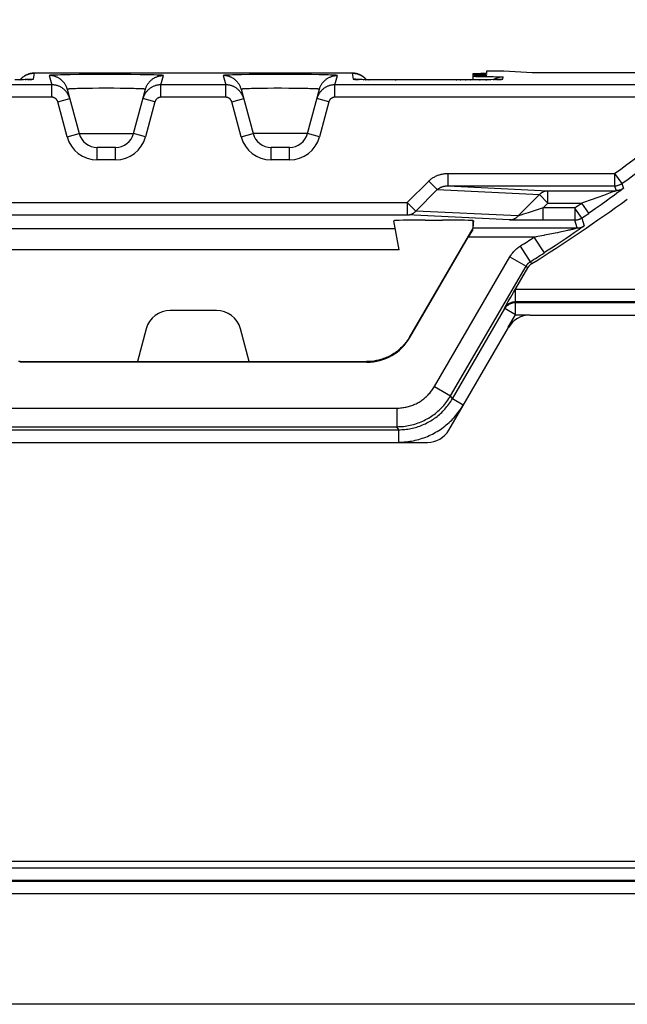
# Model space of a CAD drawing. Units: millimetres. Extents: x -104 to 104, y -38 to 38.
# Drawn here: x 65 to 74, y -38 to -22 of the extents above; entities that cross this region are included whole.
import ezdxf

# ---------------------------------------------------------------- set-up
doc = ezdxf.new("R2010")
doc.units = ezdxf.units.MM
doc.header["$LTSCALE"] = 16.335
doc.layers.get('0').update_dxf_attribs({"linetype": 'CONTINUOUS'})

msp = doc.modelspace()

# ---------------------------------------------------------------- linework, layer by layer
at = {"color": 250, "linetype": 'CONTINUOUS'}
for p, q in [((64.925, -22.6), (64.942, -22.504)), ((70.058, -22.504), (70.075, -22.6)), ((64.707, -22.61), (64.71, -22.61)), ((64.76, -22.609), (64.767, -22.608)), ((64.795, -22.608), (64.804, -22.608)), ((64.818, -22.607), (64.826, -22.607)), ((64.837, -22.606), (64.846, -22.606)), ((64.85, -22.606), (64.855, -22.606)), ((64.86, -22.605), (64.872, -22.605)), ((64.872, -22.605), (64.887, -22.604)), ((65.181, -22.542), (65.221, -22.692)), ((65.248, -22.536), (65.23, -22.537)), ((65.269, -22.535), (65.248, -22.536)), ((65.291, -22.534), (65.269, -22.535)), ((65.317, -22.534), (65.291, -22.534)), ((65.359, -22.532), (65.317, -22.534)), ((65.424, -22.531), (65.359, -22.532)), ((65.516, -22.53), (65.424, -22.531)), ((65.663, -22.528), (65.516, -22.53)), ((65.851, -22.526), (65.663, -22.528)), ((66.076, -22.526), (65.851, -22.526)), ((66.302, -22.526), (66.076, -22.526)), ((66.494, -22.527), (66.302, -22.526)), ((66.646, -22.529), (66.494, -22.527)), ((66.76, -22.531), (66.646, -22.529)), ((66.827, -22.532), (66.76, -22.531)), ((66.871, -22.533), (66.827, -22.532)), ((66.91, -22.534), (66.871, -22.533)), ((66.932, -22.535), (66.91, -22.534)), ((66.953, -22.536), (66.932, -22.535)), ((66.979, -22.692), (67.019, -22.542)), ((67.981, -22.542), (68.021, -22.692)), ((68.048, -22.536), (68.03, -22.537)), ((68.069, -22.535), (68.048, -22.536)), ((68.091, -22.534), (68.069, -22.535)), ((68.13, -22.533), (68.091, -22.534)), ((68.19, -22.532), (68.13, -22.533)), ((68.277, -22.53), (68.19, -22.532)), ((68.397, -22.528), (68.277, -22.53)), ((68.578, -22.527), (68.397, -22.528)), ((68.8, -22.526), (68.578, -22.527)), ((69.028, -22.526), (68.8, -22.526)), ((69.247, -22.527), (69.028, -22.526)), ((69.404, -22.528), (69.247, -22.527)), ((69.524, -22.53), (69.404, -22.528)), ((69.611, -22.532), (69.524, -22.53)), ((69.671, -22.533), (69.611, -22.532)), ((69.71, -22.534), (69.671, -22.533)), ((69.732, -22.535), (69.71, -22.534)), ((69.753, -22.536), (69.732, -22.535)), ((69.779, -22.692), (69.819, -22.542)), ((70.143, -22.606), (70.154, -22.606)), ((70.162, -22.606), (70.172, -22.607)), ((70.194, -22.607), (70.198, -22.607)), ((70.24, -22.609), (70.245, -22.609)), ((70.268, -22.609), (70.274, -22.609)), ((70.326, -22.61), (70.333, -22.61)), ((70.751, -22.614), (70.764, -22.614)), ((70.887, -22.614), (70.887, -22.614)), ((71.682, -22.614), (71.682, -22.614)), ((71.729, -22.614), (71.742, -22.614)), ((71.795, -22.614), (71.807, -22.614)), ((71.88, -22.614), (71.892, -22.614)), ((71.959, -22.613), (71.963, -22.613)), ((72.106, -22.612), (72.12, -22.612)), ((72.209, -22.611), (72.225, -22.611)), ((72.279, -22.609), (72.286, -22.609)), ((72.33, -22.608), (72.34, -22.608)), ((72.356, -22.608), (72.364, -22.608)), ((72.382, -22.607), (72.397, -22.607)), ((72.4, -22.606), (72.407, -22.606)), ((72.413, -22.606), (72.424, -22.606)), ((72.424, -22.606), (72.44, -22.605)), ((72.485, -22.6), (72.488, -22.561)), ((65.221, -22.692), (47.279, -22.692)), ((65.221, -22.892), (65.221, -22.692)), ((65.538, -22.757), (65.523, -22.758)), ((65.554, -22.756), (65.538, -22.757)), ((65.572, -22.755), (65.554, -22.756)), ((65.603, -22.754), (65.572, -22.755)), ((65.636, -22.753), (65.603, -22.754)), ((65.66, -22.753), (65.636, -22.753)), ((65.713, -22.752), (65.66, -22.753)), ((65.785, -22.75), (65.713, -22.752)), ((65.879, -22.749), (65.785, -22.75)), ((65.98, -22.748), (65.879, -22.749)), ((66.101, -22.748), (65.98, -22.748)), ((66.222, -22.748), (66.101, -22.748)), ((66.322, -22.749), (66.222, -22.748)), ((66.416, -22.75), (66.322, -22.749)), ((66.488, -22.752), (66.416, -22.75)), ((66.541, -22.753), (66.488, -22.752)), ((66.576, -22.754), (66.541, -22.753)), ((66.609, -22.755), (66.576, -22.754)), ((66.628, -22.755), (66.609, -22.755)), ((66.646, -22.756), (66.628, -22.755)), ((66.663, -22.757), (66.646, -22.756)), ((68.021, -22.692), (66.979, -22.692)), ((66.979, -22.892), (66.979, -22.692)), ((68.021, -22.892), (68.021, -22.692)), ((68.338, -22.757), (68.323, -22.758)), ((68.354, -22.756), (68.338, -22.757)), ((68.372, -22.755), (68.354, -22.756)), ((68.403, -22.754), (68.372, -22.755)), ((68.436, -22.753), (68.403, -22.754)), ((68.473, -22.752), (68.436, -22.753)), ((68.527, -22.751), (68.473, -22.752)), ((68.6, -22.75), (68.527, -22.751)), ((68.696, -22.749), (68.6, -22.75)), ((68.797, -22.748), (68.696, -22.749)), ((68.918, -22.748), (68.797, -22.748)), ((69.039, -22.749), (68.918, -22.748)), ((69.138, -22.749), (69.039, -22.749)), ((69.216, -22.75), (69.138, -22.749)), ((69.288, -22.752), (69.216, -22.75)), ((69.341, -22.753), (69.288, -22.752)), ((69.376, -22.754), (69.341, -22.753)), ((69.409, -22.755), (69.376, -22.754)), ((69.428, -22.755), (69.409, -22.755)), ((69.446, -22.756), (69.428, -22.755)), ((69.463, -22.757), (69.446, -22.756)), ((74.899, -22.692), (69.779, -22.692)), ((69.779, -22.892), (69.779, -22.692)), ((65.221, -22.892), (47.279, -22.892)), ((65.318, -22.966), (65.511, -22.914)), ((65.469, -23.529), (65.318, -22.966)), ((66.882, -22.966), (66.689, -22.914)), ((66.882, -22.966), (66.731, -23.529)), ((68.021, -22.892), (66.979, -22.892)), ((68.118, -22.966), (68.311, -22.914)), ((68.269, -23.529), (68.118, -22.966)), ((69.682, -22.966), (69.489, -22.914)), ((69.682, -22.966), (69.531, -23.529)), ((74.899, -22.892), (69.779, -22.892)), ((65.469, -23.529), (65.662, -23.478)), ((65.662, -23.478), (66.538, -23.478)), ((66.731, -23.529), (66.538, -23.478)), ((68.269, -23.529), (68.462, -23.478)), ((69.338, -23.478), (68.462, -23.478)), ((69.531, -23.529), (69.338, -23.478)), ((65.952, -23.9), (65.952, -23.7)), ((66.248, -23.9), (66.248, -23.7)), ((68.752, -23.9), (68.752, -23.7)), ((69.048, -23.9), (69.048, -23.7)), ((66.248, -23.9), (65.952, -23.9)), ((69.048, -23.9), (68.752, -23.9)), ((70.945, -24.588), (71.289, -24.244)), ((71.289, -24.244), (71.426, -24.38)), ((71.597, -24.119), (74.281, -24.119)), ((71.597, -24.119), (71.597, -24.319)), ((74.281, -24.119), (74.399, -24.281)), ((74.281, -24.119), (74.281, -24.319)), ((71.082, -24.724), (71.426, -24.38)), ((71.426, -24.38), (73.072, -24.46)), ((71.597, -24.319), (74.281, -24.319)), ((71.597, -24.319), (73.208, -24.397)), ((73.208, -24.397), (74.307, -24.397)), ((73.208, -24.597), (73.208, -24.397)), ((74.27, -24.411), (74.238, -24.423)), ((74.279, -24.408), (74.27, -24.411)), ((74.287, -24.405), (74.279, -24.408)), ((74.281, -24.319), (74.307, -24.397)), ((74.295, -24.402), (74.287, -24.405)), ((74.355, -24.412), (74.32, -24.438)), ((74.375, -24.397), (74.355, -24.412)), ((74.392, -24.385), (74.375, -24.397)), ((74.4, -24.378), (74.392, -24.385)), ((74.399, -24.281), (74.424, -24.359)), ((74.407, -24.373), (74.4, -24.378)), ((74.412, -24.369), (74.407, -24.373)), ((72.728, -24.804), (73.072, -24.46)), ((73.072, -24.46), (73.208, -24.597)), ((74.012, -24.505), (73.903, -24.544)), ((74.101, -24.473), (74.012, -24.505)), ((74.147, -24.564), (74.064, -24.623)), ((74.182, -24.444), (74.101, -24.473)), ((74.217, -24.513), (74.147, -24.564)), ((74.238, -24.423), (74.182, -24.444)), ((74.275, -24.472), (74.217, -24.513)), ((74.32, -24.438), (74.275, -24.472)), ((64.055, -24.588), (70.945, -24.588)), ((70.945, -24.588), (71.082, -24.724)), ((70.945, -24.588), (70.945, -24.788)), ((72.728, -24.804), (71.082, -24.724)), ((73.132, -24.673), (72.893, -24.752)), ((73.132, -24.673), (73.208, -24.597)), ((73.641, -24.673), (73.132, -24.673)), ((73.132, -24.873), (73.132, -24.673)), ((73.208, -24.597), (73.752, -24.597)), ((73.641, -24.673), (73.641, -24.873)), ((73.743, -24.821), (73.659, -24.699)), ((73.866, -24.761), (73.752, -24.597)), ((74.064, -24.623), (73.969, -24.689)), ((64.055, -24.788), (70.945, -24.788)), ((72.595, -24.868), (70.945, -24.788)), ((72.603, -24.868), (72.595, -24.868)), ((72.614, -24.868), (72.603, -24.868)), ((72.632, -24.869), (72.614, -24.868)), ((72.654, -24.869), (72.632, -24.869)), ((72.689, -24.87), (72.654, -24.869)), ((72.757, -24.871), (72.689, -24.87)), ((72.753, -24.796), (72.74, -24.8)), ((72.774, -24.79), (72.753, -24.796)), ((72.86, -24.872), (72.757, -24.871)), ((72.816, -24.776), (72.774, -24.79)), ((72.893, -24.752), (72.816, -24.776)), ((72.968, -24.872), (72.86, -24.872)), ((73.641, -24.873), (72.968, -24.872)), ((73.68, -24.997), (73.641, -24.873)), ((73.748, -24.828), (73.743, -24.821)), ((73.749, -24.831), (73.748, -24.828)), ((73.754, -24.838), (73.793, -24.963)), ((72, -24.997), (73.68, -24.997)), ((73.479, -25.049), (73.455, -25.055)), ((73.501, -25.044), (73.479, -25.049)), ((73.521, -25.039), (73.501, -25.044)), ((73.54, -25.035), (73.521, -25.039)), ((73.576, -25.026), (73.561, -25.03)), ((73.59, -25.023), (73.576, -25.026)), ((73.603, -25.02), (73.59, -25.023)), ((73.614, -25.017), (73.603, -25.02)), ((73.624, -25.014), (73.614, -25.017)), ((73.633, -25.012), (73.624, -25.014)), ((73.678, -25.045), (73.631, -25.077)), ((73.642, -25.009), (73.633, -25.012)), ((73.649, -25.007), (73.642, -25.009)), ((73.653, -25.006), (73.649, -25.007)), ((73.659, -25.004), (73.653, -25.006)), ((73.664, -25.003), (73.659, -25.004)), ((73.668, -25.001), (73.664, -25.003)), ((73.671, -25.001), (73.668, -25.001)), ((73.673, -25), (73.671, -25.001)), ((73.675, -24.999), (73.673, -25)), ((73.676, -24.999), (73.675, -24.999)), ((73.677, -24.999), (73.676, -24.999)), ((73.678, -24.998), (73.677, -24.998)), ((73.677, -24.998), (73.677, -24.999)), ((73.714, -25.02), (73.678, -25.045)), ((73.739, -25.003), (73.714, -25.02)), ((73.754, -24.991), (73.739, -25.003)), ((73.765, -24.984), (73.754, -24.991)), ((73.772, -24.979), (73.765, -24.984)), ((73.777, -24.975), (73.772, -24.979)), ((73.78, -24.973), (73.777, -24.975)), ((73.783, -24.971), (73.78, -24.973)), ((73.784, -24.97), (73.783, -24.971)), ((73.786, -24.968), (73.784, -24.97)), ((73.787, -24.968), (73.786, -24.968)), ((73.788, -24.967), (73.787, -24.968)), ((73.789, -24.966), (73.788, -24.967)), ((73.789, -24.966), (73.789, -24.966)), ((72.984, -25.147), (71.925, -25.147)), ((73.001, -25.144), (72.984, -25.147)), ((72.984, -25.147), (73.147, -25.4)), ((73.019, -25.14), (73.001, -25.144)), ((73.045, -25.135), (73.019, -25.14)), ((73.08, -25.128), (73.045, -25.135)), ((73.178, -25.11), (73.152, -25.114)), ((73.273, -25.092), (73.178, -25.11)), ((73.324, -25.082), (73.273, -25.092)), ((73.363, -25.074), (73.324, -25.082)), ((73.401, -25.066), (73.363, -25.074)), ((73.429, -25.06), (73.401, -25.066)), ((73.5, -25.167), (73.424, -25.218)), ((73.455, -25.055), (73.429, -25.06)), ((73.572, -25.118), (73.5, -25.167)), ((73.631, -25.077), (73.572, -25.118)), ((72.763, -25.289), (72.923, -25.542)), ((73.264, -25.324), (73.187, -25.373)), ((73.343, -25.272), (73.264, -25.324)), ((73.424, -25.218), (73.343, -25.272)), ((71.383, -27.549), (72.597, -25.46)), ((72.597, -25.46), (72.857, -25.611)), ((73.187, -25.373), (73.147, -25.4)), ((71.642, -27.7), (72.857, -25.611)), ((72.885, -25.638), (72.857, -25.611)), ((72.951, -25.57), (72.923, -25.542)), ((78.24, -25.99), (72.681, -25.99)), ((72.684, -26.189), (72.684, -25.99)), ((71.67, -27.749), (72.515, -26.296)), ((72.511, -26.289), (72.515, -26.296)), ((72.688, -26.397), (72.515, -26.296)), ((78.24, -26.189), (72.684, -26.189)), ((72.684, -26.189), (72.688, -26.197)), ((72.688, -26.197), (78.247, -26.197)), ((72.688, -26.397), (72.688, -26.197)), ((72.571, -26.597), (72.688, -26.397)), ((72.688, -26.397), (72.92, -26.397)), ((70.981, -26.752), (70.987, -26.762)), ((64.71, -27.15), (64.705, -27.16)), ((70.29, -27.15), (70.295, -27.16)), ((71.383, -27.549), (71.642, -27.7)), ((71.67, -27.749), (71.642, -27.7)), ((71.843, -27.85), (71.67, -27.749)), ((64.469, -27.898), (70.777, -27.898)), ((70.777, -27.898), (70.777, -28.198)), ((64.469, -28.198), (70.777, -28.198)), ((70.806, -28.247), (70.777, -28.198)), ((64.213, -28.247), (70.806, -28.247)), ((70.806, -28.447), (70.806, -28.247)), ((90.511, -35.307), (-90.511, -35.307)), ((90.511, -35.507), (-90.511, -35.507)), ((90.525, -35.521), (-90.525, -35.521)), ((90.525, -35.721), (-90.525, -35.721))]:
    msp.add_line(p, q, dxfattribs=at)
at = {"color": 7, "linetype": 'CONTINUOUS'}
for p, q in [((72.221, -22.47), (72.218, -22.51)), ((72.5, -22.47), (72.221, -22.47)), ((72.956, -22.5), (72.5, -22.47)), ((74.831, -22.5), (72.956, -22.5)), ((64.707, -22.61), (64.628, -22.611)), ((64.76, -22.609), (64.707, -22.61)), ((64.795, -22.608), (64.76, -22.609)), ((64.818, -22.607), (64.795, -22.608)), ((64.837, -22.606), (64.818, -22.607)), ((64.85, -22.606), (64.837, -22.606)), ((64.86, -22.605), (64.85, -22.606)), ((64.867, -22.605), (64.86, -22.605)), ((64.872, -22.605), (64.867, -22.605)), ((64.876, -22.605), (64.872, -22.605)), ((64.879, -22.604), (64.876, -22.605)), ((64.881, -22.604), (64.879, -22.604)), ((64.882, -22.604), (64.881, -22.604)), ((64.883, -22.604), (64.882, -22.604)), ((64.884, -22.604), (64.883, -22.604)), ((70.117, -22.604), (70.116, -22.604)), ((70.12, -22.604), (70.118, -22.604)), ((70.122, -22.604), (70.12, -22.604)), ((70.125, -22.605), (70.122, -22.604)), ((70.129, -22.605), (70.125, -22.605)), ((70.135, -22.605), (70.129, -22.605)), ((70.143, -22.606), (70.135, -22.605)), ((70.154, -22.606), (70.143, -22.606)), ((70.169, -22.607), (70.154, -22.606)), ((70.19, -22.607), (70.169, -22.607)), ((70.22, -22.608), (70.19, -22.607)), ((70.262, -22.609), (70.22, -22.608)), ((70.326, -22.61), (70.262, -22.609)), ((70.42, -22.612), (70.326, -22.61)), ((70.557, -22.613), (70.42, -22.612)), ((70.724, -22.614), (70.557, -22.613)), ((71.682, -22.614), (70.724, -22.614)), ((71.795, -22.614), (71.682, -22.614)), ((71.959, -22.613), (71.795, -22.614)), ((72.106, -22.612), (71.959, -22.613)), ((72, -22.517), (72, -22.613)), ((72.209, -22.611), (72.106, -22.612)), ((72.279, -22.609), (72.209, -22.611)), ((72.217, -22.525), (72.215, -22.545)), ((72.33, -22.608), (72.279, -22.609)), ((72.356, -22.608), (72.33, -22.608)), ((72.382, -22.607), (72.356, -22.608)), ((72.4, -22.606), (72.382, -22.607)), ((72.413, -22.606), (72.4, -22.606)), ((72.422, -22.605), (72.413, -22.606)), ((72.429, -22.605), (72.422, -22.605)), ((72.434, -22.605), (72.429, -22.605)), ((72.437, -22.604), (72.434, -22.605)), ((72.44, -22.604), (72.437, -22.604)), ((72.442, -22.604), (72.44, -22.604)), ((72.443, -22.604), (72.442, -22.604)), ((72.443, -22.604), (72.443, -22.604)), ((72.443, -22.604), (72.443, -22.604)), ((65.471, -22.764), (65.662, -23.478)), ((66.538, -23.478), (66.729, -22.764)), ((68.271, -22.764), (68.462, -23.478)), ((69.338, -23.478), (69.529, -22.764)), ((66.248, -23.7), (65.952, -23.7)), ((69.048, -23.7), (68.752, -23.7)), ((70.812, -25.35), (70.729, -24.88)), ((71.234, -24.872), (71.51, -24.872)), ((72, -24.879), (72, -24.928)), ((72.01, -24.88), (72.006, -24.926)), ((70.752, -25.01), (64.248, -25.01)), ((72, -25), (70.981, -26.752)), ((71.998, -25.025), (72.003, -24.963)), ((72, -24.929), (72, -24.962)), ((72.006, -24.929), (72.003, -24.961)), ((70.987, -26.762), (71.925, -25.147)), ((70.812, -25.35), (64.188, -25.35)), ((72.652, -26.039), (72.885, -25.638)), ((72.57, -26.183), (72.611, -26.111)), ((72.611, -26.111), (72.652, -26.039)), ((72.511, -26.289), (72.57, -26.183)), ((67.872, -26.325), (67.128, -26.325)), ((72.92, -26.4), (78.25, -26.4)), ((66.742, -26.621), (66.6, -27.15)), ((68.4, -27.15), (68.258, -26.621)), ((71.614, -28.251), (72.574, -26.599)), ((70.295, -27.16), (64.705, -27.16)), ((64.71, -27.15), (70.29, -27.15)), ((63.732, -28.45), (71.268, -28.45)), ((90.5, -35.2), (-90.5, -35.2)), ((90.505, -37.5), (-90.505, -37.5))]:
    msp.add_line(p, q, dxfattribs=at)
for points in [[(64.942, -22.504), (64.938, -22.504), (64.927, -22.504), (64.917, -22.505), (64.906, -22.506), (64.895, -22.507), (64.884, -22.509), (64.874, -22.512), (64.863, -22.514), (64.853, -22.517), (64.842, -22.521), (64.832, -22.525), (64.822, -22.529), (64.812, -22.533), (64.803, -22.538), (64.793, -22.543), (64.784, -22.549), (64.774, -22.555), (64.766, -22.561), (64.757, -22.568), (64.748, -22.575), (64.74, -22.582), (64.732, -22.589), (64.725, -22.597), (64.717, -22.605), (64.713, -22.61)], [(70.287, -22.61), (70.282, -22.604), (70.274, -22.596), (70.267, -22.588), (70.259, -22.581), (70.25, -22.573), (70.242, -22.567), (70.233, -22.56), (70.224, -22.554), (70.215, -22.548), (70.206, -22.543), (70.196, -22.537), (70.186, -22.533), (70.176, -22.528), (70.166, -22.524), (70.156, -22.52), (70.146, -22.517), (70.135, -22.514), (70.125, -22.511), (70.114, -22.509), (70.103, -22.507), (70.093, -22.506), (70.082, -22.505), (70.071, -22.504), (70.06, -22.504), (64.942, -22.504)], [(70.118, -22.604), (70.117, -22.604), (70.117, -22.604)], [(72.326, -22.608), (72.329, -22.606), (72.338, -22.601), (72.348, -22.596), (72.358, -22.591), (72.367, -22.586), (72.377, -22.582), (72.387, -22.578), (72.397, -22.575), (72.407, -22.572), (72.417, -22.57), (72.427, -22.567), (72.438, -22.565), (72.448, -22.564), (72.458, -22.563), (72.468, -22.562), (72.478, -22.561), (72.488, -22.561)], [(72.443, -22.604), (72.443, -22.604), (72.443, -22.604)], [(65.511, -22.914), (65.508, -22.904), (65.505, -22.893), (65.502, -22.887)], [(66.696, -22.891), (66.696, -22.893), (66.692, -22.904), (66.689, -22.914)], [(68.311, -22.914), (68.308, -22.904), (68.305, -22.893), (68.302, -22.887)], [(69.496, -22.891), (69.496, -22.893), (69.492, -22.904), (69.489, -22.914)], [(72.006, -24.926), (72.005, -24.926), (72.003, -24.927), (72.002, -24.927), (72.001, -24.927), (72, -24.927), (72, -24.928)], [(72, -24.928), (72, -24.928), (72.001, -24.928), (72.002, -24.928), (72.003, -24.928), (72.004, -24.929), (72.006, -24.929)], [(72.003, -24.961), (72.002, -24.962), (72.001, -24.962), (72, -24.962), (72, -24.962), (72, -24.962)], [(72, -24.962), (72, -24.963), (72, -24.963), (72.001, -24.963), (72.002, -24.963), (72.003, -24.963)], [(72.951, -25.57), (72.946, -25.573), (72.941, -25.577), (72.935, -25.581), (72.93, -25.585), (72.926, -25.589), (72.921, -25.593), (72.916, -25.598), (72.912, -25.602), (72.907, -25.607), (72.903, -25.612), (72.899, -25.617), (72.896, -25.622), (72.892, -25.628), (72.888, -25.633), (72.885, -25.638)], [(70.981, -26.752), (70.969, -26.772), (70.957, -26.792), (70.944, -26.811), (70.93, -26.83), (70.916, -26.848), (70.901, -26.866), (70.886, -26.883), (70.87, -26.9), (70.854, -26.917), (70.837, -26.933), (70.82, -26.949), (70.803, -26.964), (70.785, -26.979), (70.766, -26.993), (70.747, -27.006), (70.728, -27.019), (70.709, -27.032), (70.689, -27.043), (70.668, -27.055), (70.648, -27.065), (70.627, -27.076), (70.606, -27.085), (70.584, -27.094), (70.563, -27.102), (70.541, -27.11), (70.519, -27.117), (70.496, -27.123), (70.474, -27.129), (70.451, -27.134), (70.428, -27.138), (70.405, -27.142), (70.382, -27.145), (70.359, -27.147), (70.336, -27.149), (70.313, -27.15), (70.29, -27.15)], [(64.71, -27.15), (64.687, -27.15)]]:
    msp.add_lwpolyline(points, dxfattribs=at)
at = {"color": 250, "linetype": 'CONTINUOUS'}
for points in [[(64.713, -22.61), (64.714, -22.608), (64.721, -22.601), (64.729, -22.593), (64.736, -22.585), (64.744, -22.578), (64.752, -22.571), (64.761, -22.565), (64.769, -22.558), (64.778, -22.552), (64.787, -22.547), (64.796, -22.541), (64.806, -22.536), (64.815, -22.532), (64.825, -22.527), (64.835, -22.524), (64.845, -22.52), (64.855, -22.517), (64.865, -22.514), (64.876, -22.511), (64.887, -22.509), (64.897, -22.507), (64.908, -22.506), (64.919, -22.505), (64.931, -22.504), (64.942, -22.504)], [(70.058, -22.504), (70.069, -22.504), (70.08, -22.505), (70.09, -22.506), (70.101, -22.507), (70.111, -22.509), (70.122, -22.511), (70.132, -22.513), (70.142, -22.516), (70.153, -22.519), (70.163, -22.523), (70.173, -22.527), (70.182, -22.531), (70.192, -22.535), (70.201, -22.54), (70.211, -22.546), (70.22, -22.551), (70.229, -22.557), (70.237, -22.563), (70.246, -22.57), (70.254, -22.577), (70.262, -22.584), (70.27, -22.591), (70.277, -22.599), (70.284, -22.607), (70.287, -22.61)], [(64.874, -22.605), (64.879, -22.604), (64.89, -22.602), (64.902, -22.601), (64.913, -22.6), (64.925, -22.6)], [(64.887, -22.604), (64.893, -22.604), (64.899, -22.604), (64.904, -22.603), (64.909, -22.603), (64.913, -22.603), (64.917, -22.602), (64.92, -22.602), (64.922, -22.601), (64.923, -22.601), (64.924, -22.601), (64.925, -22.6)], [(65.23, -22.537), (65.223, -22.537), (65.215, -22.538), (65.209, -22.538), (65.203, -22.538), (65.198, -22.539), (65.193, -22.539), (65.189, -22.54), (65.186, -22.54), (65.184, -22.541), (65.182, -22.541), (65.181, -22.542), (65.181, -22.542)], [(65.471, -22.764), (65.468, -22.754), (65.464, -22.743), (65.461, -22.733), (65.457, -22.723), (65.452, -22.713), (65.447, -22.703), (65.442, -22.694), (65.436, -22.684), (65.43, -22.675), (65.424, -22.666), (65.418, -22.658), (65.411, -22.649), (65.404, -22.641), (65.396, -22.633), (65.388, -22.625), (65.38, -22.618), (65.372, -22.611), (65.364, -22.604), (65.355, -22.597), (65.346, -22.591), (65.337, -22.585), (65.327, -22.58), (65.318, -22.575), (65.308, -22.57), (65.298, -22.566), (65.288, -22.562), (65.277, -22.558), (65.267, -22.555), (65.257, -22.552), (65.246, -22.549), (65.235, -22.547), (65.225, -22.545), (65.214, -22.544), (65.203, -22.543), (65.192, -22.542), (65.181, -22.542)], [(66.729, -22.764), (66.732, -22.754), (66.736, -22.743), (66.739, -22.733), (66.743, -22.723), (66.748, -22.713), (66.753, -22.703), (66.758, -22.694), (66.764, -22.684), (66.77, -22.675), (66.776, -22.666), (66.782, -22.658), (66.789, -22.649), (66.796, -22.641), (66.804, -22.633), (66.812, -22.625), (66.82, -22.618), (66.828, -22.611), (66.836, -22.604), (66.845, -22.597), (66.854, -22.591), (66.863, -22.585), (66.873, -22.58), (66.882, -22.575), (66.892, -22.57), (66.902, -22.566), (66.912, -22.562), (66.923, -22.558), (66.933, -22.555), (66.943, -22.552), (66.954, -22.549), (66.965, -22.547), (66.975, -22.545), (66.986, -22.544), (66.997, -22.543), (67.008, -22.542), (67.019, -22.542)], [(67.019, -22.542), (67.019, -22.542), (67.018, -22.541), (67.016, -22.541), (67.014, -22.54), (67.011, -22.54), (67.007, -22.539), (67.003, -22.539), (66.997, -22.538), (66.992, -22.538), (66.985, -22.538), (66.978, -22.537), (66.97, -22.537), (66.953, -22.536)], [(68.03, -22.537), (68.023, -22.537), (68.015, -22.538), (68.009, -22.538), (68.003, -22.538), (67.998, -22.539), (67.993, -22.539), (67.989, -22.54), (67.986, -22.54), (67.984, -22.541), (67.982, -22.541), (67.981, -22.542), (67.981, -22.542)], [(68.271, -22.764), (68.268, -22.754), (68.264, -22.743), (68.261, -22.733), (68.257, -22.723), (68.252, -22.713), (68.247, -22.703), (68.242, -22.694), (68.236, -22.684), (68.23, -22.675), (68.224, -22.666), (68.218, -22.658), (68.211, -22.649), (68.204, -22.641), (68.196, -22.633), (68.188, -22.625), (68.18, -22.618), (68.172, -22.611), (68.164, -22.604), (68.155, -22.597), (68.146, -22.591), (68.137, -22.585), (68.127, -22.58), (68.118, -22.575), (68.108, -22.57), (68.098, -22.566), (68.088, -22.562), (68.077, -22.558), (68.067, -22.555), (68.057, -22.552), (68.046, -22.549), (68.035, -22.547), (68.025, -22.545), (68.014, -22.544), (68.003, -22.543), (67.992, -22.542), (67.981, -22.542)], [(69.529, -22.764), (69.532, -22.754), (69.536, -22.743), (69.539, -22.733), (69.543, -22.723), (69.548, -22.713), (69.553, -22.703), (69.558, -22.694), (69.564, -22.684), (69.57, -22.675), (69.576, -22.666), (69.582, -22.658), (69.589, -22.649), (69.596, -22.641), (69.604, -22.633), (69.612, -22.625), (69.62, -22.618), (69.628, -22.611), (69.636, -22.604), (69.645, -22.597), (69.654, -22.591), (69.663, -22.585), (69.673, -22.58), (69.682, -22.575), (69.692, -22.57), (69.702, -22.566), (69.712, -22.562), (69.723, -22.558), (69.733, -22.555), (69.743, -22.552), (69.754, -22.549), (69.765, -22.547), (69.775, -22.545), (69.786, -22.544), (69.797, -22.543), (69.808, -22.542), (69.819, -22.542)], [(69.819, -22.542), (69.819, -22.542), (69.818, -22.541), (69.816, -22.541), (69.814, -22.54), (69.811, -22.54), (69.807, -22.539), (69.803, -22.539), (69.797, -22.538), (69.792, -22.538), (69.785, -22.538), (69.778, -22.537), (69.77, -22.537), (69.753, -22.536)], [(70.126, -22.605), (70.121, -22.604), (70.11, -22.602), (70.098, -22.601), (70.087, -22.6), (70.075, -22.6)], [(70.075, -22.6), (70.076, -22.601), (70.076, -22.601), (70.078, -22.601), (70.08, -22.602), (70.083, -22.602), (70.086, -22.603), (70.09, -22.603), (70.095, -22.603), (70.1, -22.604), (70.106, -22.604), (70.112, -22.604), (70.119, -22.605), (70.126, -22.605), (70.141, -22.605)], [(72.434, -22.605), (72.439, -22.604), (72.451, -22.602), (72.462, -22.601), (72.473, -22.6), (72.485, -22.6)], [(72.44, -22.605), (72.447, -22.604), (72.453, -22.604), (72.459, -22.604), (72.464, -22.603), (72.469, -22.603), (72.473, -22.603), (72.477, -22.602), (72.48, -22.602), (72.482, -22.601), (72.483, -22.601), (72.484, -22.601), (72.485, -22.6)], [(65.502, -22.887), (65.501, -22.883), (65.497, -22.873), (65.492, -22.863), (65.487, -22.854), (65.482, -22.844), (65.477, -22.835), (65.471, -22.826), (65.465, -22.817), (65.458, -22.808), (65.451, -22.8), (65.444, -22.791), (65.437, -22.783), (65.429, -22.776), (65.421, -22.768), (65.413, -22.761), (65.404, -22.755), (65.396, -22.748), (65.387, -22.742), (65.378, -22.736), (65.368, -22.731), (65.359, -22.725), (65.349, -22.721), (65.339, -22.716), (65.329, -22.712), (65.319, -22.708), (65.309, -22.705), (65.298, -22.702), (65.288, -22.699), (65.277, -22.697), (65.266, -22.695), (65.255, -22.694), (65.244, -22.693), (65.232, -22.692), (65.221, -22.692)], [(65.523, -22.758), (65.516, -22.758), (65.51, -22.759), (65.504, -22.759), (65.499, -22.759), (65.494, -22.76), (65.49, -22.76), (65.486, -22.761), (65.482, -22.761), (65.479, -22.762), (65.476, -22.762), (65.474, -22.762), (65.473, -22.763), (65.472, -22.763), (65.471, -22.764), (65.471, -22.764)], [(66.729, -22.764), (66.729, -22.764), (66.728, -22.763), (66.727, -22.763), (66.726, -22.763), (66.724, -22.762), (66.721, -22.762), (66.718, -22.761), (66.715, -22.761), (66.711, -22.76), (66.706, -22.76), (66.702, -22.759), (66.696, -22.759), (66.69, -22.759), (66.684, -22.758), (66.678, -22.758), (66.663, -22.757)], [(66.979, -22.692), (66.968, -22.692), (66.957, -22.693), (66.946, -22.694), (66.935, -22.695), (66.925, -22.697), (66.914, -22.699), (66.903, -22.702), (66.893, -22.705), (66.883, -22.708), (66.872, -22.712), (66.862, -22.716), (66.852, -22.72), (66.843, -22.725), (66.833, -22.73), (66.824, -22.735), (66.815, -22.741), (66.806, -22.747), (66.797, -22.753), (66.788, -22.76), (66.78, -22.767), (66.772, -22.775), (66.764, -22.782), (66.757, -22.79), (66.75, -22.798), (66.743, -22.807), (66.736, -22.815), (66.73, -22.824), (66.724, -22.833), (66.719, -22.843), (66.713, -22.852), (66.708, -22.862), (66.704, -22.872), (66.699, -22.882), (66.696, -22.891)], [(68.302, -22.887), (68.301, -22.883), (68.297, -22.873), (68.292, -22.863), (68.287, -22.854), (68.282, -22.844), (68.277, -22.835), (68.271, -22.826), (68.265, -22.817), (68.258, -22.808), (68.251, -22.8), (68.244, -22.791), (68.237, -22.783), (68.229, -22.776), (68.221, -22.768), (68.213, -22.761), (68.204, -22.755), (68.196, -22.748), (68.187, -22.742), (68.178, -22.736), (68.168, -22.731), (68.159, -22.725), (68.149, -22.721), (68.139, -22.716), (68.129, -22.712), (68.119, -22.708), (68.109, -22.705), (68.098, -22.702), (68.088, -22.699), (68.077, -22.697), (68.066, -22.695), (68.055, -22.694), (68.044, -22.693), (68.032, -22.692), (68.021, -22.692)], [(68.323, -22.758), (68.316, -22.758), (68.31, -22.759), (68.304, -22.759), (68.299, -22.759), (68.294, -22.76), (68.29, -22.76), (68.286, -22.761), (68.282, -22.761), (68.279, -22.762), (68.276, -22.762), (68.274, -22.762), (68.273, -22.763), (68.272, -22.763), (68.271, -22.764), (68.271, -22.764)], [(69.529, -22.764), (69.529, -22.764), (69.528, -22.763), (69.527, -22.763), (69.526, -22.763), (69.524, -22.762), (69.521, -22.762), (69.518, -22.761), (69.515, -22.761), (69.511, -22.76), (69.506, -22.76), (69.502, -22.759), (69.496, -22.759), (69.49, -22.759), (69.484, -22.758), (69.478, -22.758), (69.463, -22.757)], [(69.779, -22.692), (69.768, -22.692), (69.757, -22.693), (69.746, -22.694), (69.735, -22.695), (69.725, -22.697), (69.714, -22.699), (69.703, -22.702), (69.693, -22.705), (69.683, -22.708), (69.672, -22.712), (69.662, -22.716), (69.652, -22.72), (69.643, -22.725), (69.633, -22.73), (69.624, -22.735), (69.615, -22.741), (69.606, -22.747), (69.597, -22.753), (69.588, -22.76), (69.58, -22.767), (69.572, -22.775), (69.564, -22.782), (69.557, -22.79), (69.55, -22.798), (69.543, -22.807), (69.536, -22.815), (69.53, -22.824), (69.524, -22.833), (69.519, -22.843), (69.513, -22.852), (69.508, -22.862), (69.504, -22.872), (69.499, -22.882), (69.496, -22.891)], [(65.318, -22.966), (65.317, -22.963), (65.316, -22.959), (65.314, -22.956), (65.313, -22.952), (65.312, -22.949), (65.31, -22.946), (65.308, -22.943), (65.306, -22.94), (65.304, -22.937), (65.302, -22.934), (65.3, -22.931), (65.298, -22.928), (65.296, -22.925), (65.293, -22.922), (65.291, -22.92), (65.288, -22.917), (65.285, -22.915), (65.282, -22.913), (65.279, -22.911), (65.276, -22.909), (65.273, -22.907), (65.27, -22.905), (65.267, -22.903), (65.264, -22.902), (65.261, -22.9), (65.257, -22.899), (65.254, -22.897), (65.25, -22.896), (65.247, -22.895), (65.243, -22.895), (65.24, -22.894), (65.236, -22.893), (65.232, -22.893), (65.229, -22.892), (65.225, -22.892), (65.221, -22.892)], [(66.979, -22.892), (66.975, -22.892), (66.971, -22.892), (66.968, -22.893), (66.964, -22.893), (66.961, -22.894), (66.957, -22.894), (66.954, -22.895), (66.95, -22.896), (66.947, -22.897), (66.943, -22.899), (66.94, -22.9), (66.937, -22.901), (66.933, -22.903), (66.93, -22.905), (66.927, -22.906), (66.924, -22.908), (66.921, -22.91), (66.918, -22.913), (66.915, -22.915), (66.913, -22.917), (66.91, -22.92), (66.907, -22.922), (66.905, -22.925), (66.902, -22.927), (66.9, -22.93), (66.898, -22.933), (66.896, -22.936), (66.894, -22.939), (66.892, -22.942), (66.89, -22.945), (66.889, -22.949), (66.887, -22.952), (66.886, -22.956), (66.884, -22.959), (66.883, -22.963), (66.882, -22.966)], [(68.118, -22.966), (68.117, -22.963), (68.116, -22.959), (68.114, -22.956), (68.113, -22.952), (68.112, -22.949), (68.11, -22.946), (68.108, -22.943), (68.106, -22.94), (68.104, -22.937), (68.102, -22.934), (68.1, -22.931), (68.098, -22.928), (68.096, -22.925), (68.093, -22.922), (68.091, -22.92), (68.088, -22.917), (68.085, -22.915), (68.082, -22.913), (68.079, -22.911), (68.076, -22.909), (68.073, -22.907), (68.07, -22.905), (68.067, -22.903), (68.064, -22.902), (68.061, -22.9), (68.057, -22.899), (68.054, -22.897), (68.05, -22.896), (68.047, -22.895), (68.043, -22.895), (68.04, -22.894), (68.036, -22.893), (68.032, -22.893), (68.029, -22.892), (68.025, -22.892), (68.021, -22.892)], [(69.779, -22.892), (69.775, -22.892), (69.771, -22.892), (69.768, -22.893), (69.764, -22.893), (69.761, -22.894), (69.757, -22.894), (69.754, -22.895), (69.75, -22.896), (69.747, -22.897), (69.743, -22.899), (69.74, -22.9), (69.737, -22.901), (69.733, -22.903), (69.73, -22.905), (69.727, -22.906), (69.724, -22.908), (69.721, -22.91), (69.718, -22.913), (69.715, -22.915), (69.713, -22.917), (69.71, -22.92), (69.707, -22.922), (69.705, -22.925), (69.702, -22.927), (69.7, -22.93), (69.698, -22.933), (69.696, -22.936), (69.694, -22.939), (69.692, -22.942), (69.69, -22.945), (69.689, -22.949), (69.687, -22.952), (69.686, -22.956), (69.684, -22.959), (69.683, -22.963), (69.682, -22.966)], [(71.289, -24.244), (71.299, -24.235), (71.309, -24.225), (71.319, -24.217), (71.33, -24.208), (71.341, -24.2), (71.352, -24.192), (71.363, -24.185), (71.375, -24.178), (71.387, -24.171), (71.4, -24.165), (71.412, -24.159), (71.425, -24.153), (71.438, -24.148), (71.451, -24.143), (71.464, -24.139), (71.478, -24.135), (71.492, -24.131), (71.507, -24.128), (71.521, -24.125), (71.536, -24.123), (71.551, -24.121), (71.566, -24.12), (71.582, -24.119), (71.597, -24.119)], [(71.426, -24.38), (71.431, -24.376), (71.437, -24.371), (71.442, -24.367), (71.448, -24.363), (71.454, -24.359), (71.461, -24.355), (71.467, -24.351), (71.474, -24.348), (71.48, -24.344), (71.487, -24.341), (71.494, -24.338), (71.501, -24.335), (71.508, -24.333), (71.516, -24.331), (71.523, -24.328), (71.531, -24.326), (71.539, -24.325), (71.547, -24.323), (71.555, -24.322), (71.563, -24.321), (71.572, -24.32), (71.58, -24.319), (71.589, -24.319), (71.597, -24.319)], [(73.072, -24.46), (73.077, -24.454), (73.082, -24.449), (73.088, -24.444), (73.093, -24.439), (73.099, -24.434), (73.105, -24.43), (73.111, -24.426), (73.118, -24.422), (73.124, -24.418), (73.131, -24.415), (73.137, -24.412), (73.144, -24.409), (73.151, -24.406), (73.158, -24.404), (73.165, -24.402), (73.172, -24.401), (73.179, -24.399), (73.187, -24.398), (73.194, -24.397), (73.201, -24.397), (73.208, -24.397)], [(74.281, -24.319), (74.29, -24.319), (74.298, -24.318), (74.306, -24.317), (74.315, -24.316), (74.323, -24.314), (74.331, -24.313), (74.339, -24.31), (74.347, -24.308), (74.355, -24.305), (74.363, -24.302), (74.37, -24.298), (74.378, -24.294), (74.385, -24.29), (74.392, -24.285), (74.399, -24.281)], [(74.301, -24.399), (74.297, -24.401), (74.295, -24.402)], [(74.307, -24.397), (74.307, -24.397), (74.306, -24.397), (74.306, -24.397), (74.305, -24.397), (74.305, -24.398), (74.304, -24.398), (74.302, -24.399), (74.301, -24.399)], [(74.424, -24.359), (74.417, -24.363), (74.41, -24.368), (74.403, -24.372), (74.395, -24.376), (74.388, -24.379), (74.38, -24.383), (74.372, -24.386), (74.364, -24.388), (74.356, -24.39), (74.348, -24.392), (74.34, -24.394), (74.332, -24.395), (74.323, -24.396), (74.315, -24.396), (74.307, -24.397)], [(74.424, -24.359), (74.424, -24.359), (74.424, -24.359), (74.423, -24.36), (74.423, -24.36), (74.422, -24.361), (74.421, -24.362), (74.42, -24.363), (74.418, -24.364), (74.417, -24.365), (74.415, -24.367), (74.412, -24.369)], [(73.903, -24.544), (73.779, -24.587), (73.752, -24.597)], [(70.945, -24.788), (70.952, -24.788), (70.96, -24.787), (70.967, -24.786), (70.974, -24.785), (70.981, -24.784), (70.988, -24.782), (70.995, -24.78), (71.002, -24.778), (71.009, -24.775), (71.016, -24.773), (71.023, -24.77), (71.029, -24.766), (71.036, -24.763), (71.042, -24.759), (71.048, -24.754), (71.054, -24.75), (71.06, -24.745), (71.066, -24.74), (71.071, -24.735), (71.077, -24.73), (71.082, -24.724)], [(73.659, -24.699), (73.646, -24.679), (73.641, -24.673)], [(73.969, -24.689), (73.892, -24.743), (73.866, -24.761)], [(72.591, -24.867), (72.6, -24.867), (72.608, -24.866), (72.617, -24.865), (72.625, -24.864), (72.633, -24.862), (72.641, -24.86), (72.65, -24.857), (72.658, -24.854), (72.665, -24.851), (72.673, -24.847), (72.681, -24.843), (72.688, -24.838), (72.695, -24.833), (72.702, -24.828), (72.709, -24.822), (72.715, -24.817), (72.722, -24.81), (72.728, -24.804)], [(72.74, -24.8), (72.733, -24.802), (72.73, -24.803), (72.728, -24.804)], [(73.754, -24.838), (73.747, -24.842), (73.741, -24.846), (73.734, -24.85), (73.726, -24.854), (73.719, -24.857), (73.712, -24.86), (73.704, -24.862), (73.697, -24.865), (73.689, -24.867), (73.681, -24.869), (73.673, -24.87), (73.665, -24.871), (73.657, -24.872), (73.649, -24.872), (73.641, -24.873)], [(73.754, -24.838), (73.754, -24.837), (73.754, -24.837), (73.753, -24.836), (73.752, -24.835), (73.752, -24.834), (73.749, -24.831)], [(73.561, -25.03), (73.545, -25.034), (73.54, -25.035)], [(73.68, -24.997), (73.68, -24.997), (73.68, -24.998), (73.68, -24.998), (73.68, -24.998), (73.68, -24.998), (73.68, -24.998), (73.679, -24.998), (73.679, -24.998), (73.679, -24.998), (73.679, -24.998), (73.679, -24.998), (73.678, -24.998), (73.678, -24.998)], [(73.68, -24.997), (73.688, -24.997), (73.696, -24.997), (73.704, -24.996), (73.712, -24.995), (73.72, -24.993), (73.727, -24.992), (73.735, -24.99), (73.743, -24.987), (73.75, -24.985), (73.758, -24.982), (73.765, -24.979), (73.772, -24.975), (73.779, -24.971), (73.786, -24.967), (73.793, -24.963)], [(73.793, -24.963), (73.793, -24.963), (73.792, -24.963), (73.792, -24.963), (73.792, -24.963), (73.792, -24.963), (73.792, -24.963), (73.792, -24.963), (73.792, -24.964), (73.792, -24.964), (73.792, -24.964), (73.791, -24.964), (73.791, -24.964), (73.791, -24.964), (73.791, -24.965), (73.79, -24.965), (73.79, -24.965), (73.79, -24.965), (73.789, -24.966)], [(73.152, -25.114), (73.144, -25.116), (73.08, -25.128)], [(72.597, -25.46), (72.606, -25.446), (72.614, -25.433), (72.623, -25.42), (72.633, -25.407), (72.643, -25.395), (72.653, -25.383), (72.663, -25.371), (72.674, -25.36), (72.686, -25.348), (72.697, -25.338), (72.71, -25.327), (72.722, -25.317), (72.735, -25.307), (72.749, -25.298), (72.763, -25.289)], [(72.857, -25.611), (72.86, -25.605), (72.863, -25.6), (72.867, -25.595), (72.871, -25.59), (72.875, -25.585), (72.879, -25.58), (72.883, -25.575), (72.887, -25.571), (72.892, -25.566), (72.897, -25.562), (72.902, -25.558), (72.907, -25.554), (72.912, -25.55), (72.917, -25.546), (72.923, -25.542)], [(72.684, -26.189), (72.677, -26.19), (72.671, -26.19), (72.665, -26.19), (72.658, -26.191), (72.652, -26.192), (72.646, -26.193), (72.64, -26.194), (72.634, -26.196), (72.627, -26.198), (72.621, -26.199), (72.615, -26.201), (72.609, -26.204), (72.604, -26.206), (72.598, -26.209), (72.592, -26.212), (72.587, -26.215), (72.581, -26.218), (72.576, -26.221), (72.571, -26.225), (72.565, -26.228), (72.56, -26.232), (72.555, -26.236), (72.551, -26.24), (72.546, -26.245), (72.541, -26.249), (72.537, -26.254), (72.533, -26.258), (72.529, -26.263), (72.525, -26.268), (72.521, -26.273), (72.517, -26.278), (72.514, -26.284), (72.511, -26.289)], [(72.515, -26.296), (72.519, -26.289), (72.523, -26.283), (72.528, -26.277), (72.532, -26.271), (72.537, -26.265), (72.543, -26.259), (72.548, -26.253), (72.554, -26.248), (72.56, -26.243), (72.566, -26.238), (72.572, -26.234), (72.578, -26.229), (72.585, -26.225), (72.591, -26.221), (72.598, -26.218), (72.605, -26.214), (72.612, -26.211), (72.62, -26.209), (72.627, -26.206), (72.634, -26.204), (72.642, -26.202), (72.649, -26.2), (72.657, -26.199), (72.665, -26.198), (72.672, -26.197), (72.68, -26.197), (72.688, -26.197)], [(70.777, -27.898), (70.796, -27.897), (70.815, -27.897), (70.834, -27.895), (70.852, -27.894), (70.871, -27.891), (70.889, -27.889), (70.908, -27.885), (70.926, -27.882), (70.944, -27.877), (70.962, -27.873), (70.98, -27.868), (70.998, -27.862), (71.016, -27.856), (71.033, -27.849), (71.051, -27.842), (71.068, -27.835), (71.085, -27.827), (71.101, -27.818), (71.118, -27.809), (71.134, -27.8), (71.15, -27.79), (71.166, -27.78), (71.181, -27.769), (71.196, -27.758), (71.211, -27.747), (71.226, -27.735), (71.24, -27.723), (71.254, -27.711), (71.267, -27.698), (71.28, -27.684), (71.293, -27.671), (71.306, -27.657), (71.318, -27.642), (71.33, -27.628), (71.341, -27.613), (71.352, -27.597), (71.363, -27.582), (71.373, -27.566), (71.383, -27.549)], [(70.777, -28.198), (70.804, -28.197), (70.831, -28.196), (70.858, -28.194), (70.884, -28.192), (70.911, -28.189), (70.937, -28.185), (70.964, -28.18), (70.99, -28.175), (71.016, -28.169), (71.042, -28.162), (71.067, -28.155), (71.093, -28.146), (71.118, -28.138), (71.143, -28.128), (71.168, -28.118), (71.192, -28.107), (71.216, -28.096), (71.24, -28.084), (71.264, -28.071), (71.287, -28.058), (71.31, -28.044), (71.332, -28.03), (71.354, -28.014), (71.376, -27.999), (71.397, -27.983), (71.418, -27.966), (71.438, -27.948), (71.458, -27.93), (71.477, -27.912), (71.496, -27.893), (71.514, -27.874), (71.532, -27.854), (71.549, -27.833), (71.566, -27.812), (71.583, -27.791), (71.598, -27.769), (71.613, -27.746), (71.628, -27.723), (71.642, -27.7)], [(70.806, -28.247), (70.831, -28.246), (70.856, -28.245), (70.881, -28.244), (70.905, -28.242), (70.93, -28.239), (70.954, -28.235), (70.979, -28.232), (71.003, -28.227), (71.027, -28.222), (71.051, -28.216), (71.075, -28.21), (71.099, -28.203), (71.122, -28.195), (71.145, -28.187), (71.168, -28.178), (71.191, -28.169), (71.214, -28.159), (71.236, -28.149), (71.259, -28.138), (71.28, -28.127), (71.302, -28.115), (71.323, -28.102), (71.344, -28.089), (71.365, -28.076), (71.385, -28.062), (71.405, -28.047), (71.425, -28.032), (71.444, -28.016), (71.463, -28), (71.481, -27.984), (71.499, -27.967), (71.517, -27.95), (71.534, -27.932), (71.551, -27.914), (71.567, -27.895), (71.583, -27.875), (71.599, -27.856), (71.614, -27.835), (71.629, -27.814), (71.643, -27.793), (71.657, -27.771), (71.67, -27.749)], [(70.806, -28.447), (70.836, -28.446), (70.866, -28.445), (70.896, -28.443), (70.925, -28.441), (70.955, -28.437), (70.984, -28.433), (71.013, -28.428), (71.042, -28.423), (71.071, -28.417), (71.1, -28.41), (71.129, -28.402), (71.157, -28.394), (71.185, -28.385), (71.213, -28.375), (71.241, -28.365), (71.269, -28.354), (71.296, -28.342), (71.323, -28.329), (71.349, -28.316), (71.375, -28.303), (71.401, -28.288), (71.427, -28.273), (71.452, -28.258), (71.477, -28.241), (71.501, -28.224), (71.525, -28.207), (71.548, -28.189), (71.571, -28.17), (71.594, -28.151), (71.616, -28.131), (71.638, -28.111), (71.659, -28.09), (71.679, -28.069), (71.7, -28.047), (71.719, -28.024), (71.739, -28.001), (71.757, -27.977), (71.776, -27.953), (71.793, -27.928), (71.811, -27.902), (71.827, -27.876), (71.843, -27.85)]]:
    msp.add_lwpolyline(points, dxfattribs=at)
for centre, radius, start, end in [((56.8, 0), 29.788, 305.9348, 313.4007), ((56.8, 0), 29.988, 305.9348, 313.4007), ((65.952, -23.4), 0.5, 195, 270), ((66.248, -23.4), 0.5, 270, 345), ((68.752, -23.4), 0.5, 195, 270), ((69.048, -23.4), 0.5, 270, 345), ((56.8, 0), 29.873, 304.3174, 304.5751), ((56.8, 0), 30.073, 304.3174, 304.5751), ((56.8, 0), 29.905, 302.2607, 302.7643), ((56.8, 0), 30.205, 302.2607, 302.7643)]:
    msp.add_arc(centre, radius, start, end, dxfattribs=at)
at = {"color": 7, "linetype": 'CONTINUOUS'}
for centre, radius, start, end in [((65.952, -23.4), 0.3, 195, 270), ((66.248, -23.4), 0.3, 270, 345), ((68.752, -23.4), 0.3, 195, 270), ((69.048, -23.4), 0.3, 270, 345), ((56.8, 0), 30.244, 302.2785, 305.7884), ((72.92, -26.8), 0.4, 90, 149.8265), ((71.268, -28.05), 0.4, 270, 329.8265)]:
    msp.add_arc(centre, radius, start, end, dxfattribs=at)
for centre, major_axis, ratio, start_param, end_param in [((72.5, -22.517), (0.5, 0), 0.017455, 8.453628, 10.392874), ((72.5, -22.552), (0.5, 0), 0.017455, 2.177868, 4.688947), ((71.237, -24.88), (0.508, 0), 0.017197, 1.576861, 3.144627), ((71.509, -24.88), (0.502, 0), 0.017396, -0.001523, 1.567752), ((71.928, -25.147), (0.087, 0.15), 0.015089, 0.62584, 1.579571), ((67.128, -26.725), (0.244, -0.317), 0.999758, 2.487211, 3.795974), ((67.872, -26.725), (-0.244, -0.317), 0.999758, 2.487211, 3.795974), ((70.295, -26.359), (-0.399, 0.694), 0.999797, -3.66359, -2.619596)]:
    msp.add_ellipse(centre, major_axis=major_axis, ratio=ratio, start_param=start_param, end_param=end_param, dxfattribs=at)

doc.saveas('drawing.dxf')
